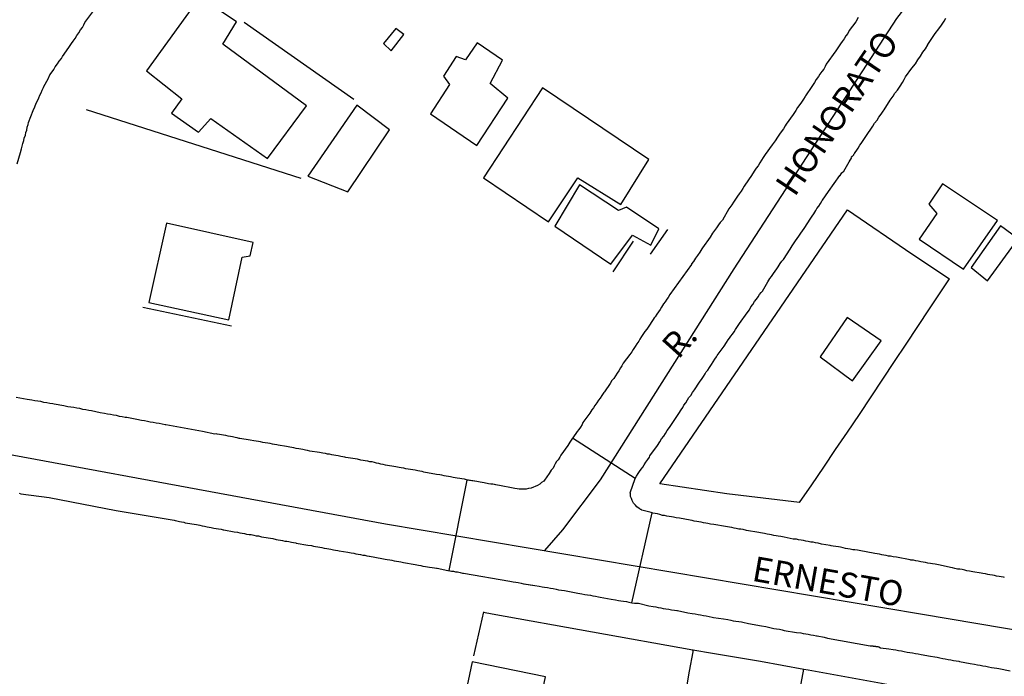
# Model space of a CAD drawing. Units: millimetres. Extents: x 180731 to 183146, y 1660421 to 1663198.
# Drawn here: x 180875 to 180973, y 1662363 to 1662429 of the extents above; entities that cross this region are included whole.
import ezdxf
from ezdxf.enums import TextEntityAlignment as Align

# ---------------------------------------------------------------- set-up
doc = ezdxf.new("R2010")
doc.units = ezdxf.units.MM
for name, color, linetype in [('IMAGEM', 7, 'Continuous'), ('V-CRUZAMENTO', 1, 'Continuous'), ('V-EDIFICACAO', 2, 'Continuous'), ('V-EIXO_DE_LOGRADOURO', 3, 'Continuous'), ('V-LOTE', 1, 'Continuous'), ('V-NOME_DOS_LOGRADOUROS', 7, 'Continuous'), ('V-QUADRA', 2, 'Continuous'), ('V-TESTADA', 5, 'Continuous')]:
    doc.layers.add(name, color=color, linetype=linetype)
picture_1 = doc.add_image_def('image1.jpg', size_in_pixel=(4024, 4627))

msp = doc.modelspace()

# ---------------------------------------------------------------- linework, layer by layer
at = {"layer": 'V-CRUZAMENTO'}
msp.add_lwpolyline([(180937.998, 1662379.697), (180937.9, 1662379.73), (180936.95, 1662379.98), (180936.89, 1662380.02), (180936.84, 1662380.04), (180936.84, 1662380.04), (180936.78, 1662380.09), (180936.71, 1662380.13), (180936.48, 1662380.3), (180936.33, 1662380.47), (180936.14, 1662380.66), (180936.1, 1662380.74), (180936.08, 1662380.81), (180936.01, 1662380.92), (180935.93, 1662381.13), (180935.84, 1662381.34), (180935.82, 1662381.59), (180935.81, 1662381.7), (180936.29, 1662383.14), (180930.045, 1662387.159), (180929.9, 1662386.98), (180929.76, 1662386.77), (180929.57, 1662386.45), (180928.85, 1662385.47), (180928.76, 1662385.28), (180928.59, 1662385.01), (180928.44, 1662384.82), (180928.29, 1662384.61), (180928.19, 1662384.39), (180928.08, 1662384.18), (180927.91, 1662383.97), (180927.7, 1662383.63), (180927.22, 1662382.95), (180927.15, 1662382.88), (180926.94, 1662382.72), (180926.75, 1662382.57), (180926.52, 1662382.44), (180926.3, 1662382.33), (180926.13, 1662382.25), (180925.88, 1662382.16), (180925.63, 1662382.12), (180925.41, 1662382.08), (180925.16, 1662382.06), (180924.9, 1662382.06), (180924.69, 1662382.06), (180924.48, 1662382.1), (180924.27, 1662382.12), (180923.93, 1662382.21), (180922.89, 1662382.4), (180922.74, 1662382.42), (180922.53, 1662382.46), (180922.06, 1662382.55), (180921.85, 1662382.57), (180921.64, 1662382.61), (180921.21, 1662382.69), (180921, 1662382.72), (180920.79, 1662382.76), (180920.45, 1662382.82), (180919.465, 1662382.981), (180917.652, 1662373.923), (180917.91, 1662373.87), (180918.12, 1662373.85), (180918.33, 1662373.81), (180918.54, 1662373.79), (180918.8, 1662373.72), (180919.01, 1662373.68), (180919.11, 1662373.66), (180923.77, 1662372.86), (180924.1, 1662372.81), (180924.35, 1662372.77), (180924.61, 1662372.73), (180924.9, 1662372.68), (180925.139, 1662372.606), (180926.26, 1662372.43), (180926.69, 1662372.37), (180926.98, 1662372.3), (180927.24, 1662372.26), (180927.53, 1662372.22), (180927.83, 1662372.17), (180928.09, 1662372.13), (180928.38, 1662372.07), (180928.64, 1662372), (180928.93, 1662371.96), (180929.23, 1662371.92), (180929.38, 1662371.88), (180930.55, 1662371.66), (180930.97, 1662371.58), (180931.27, 1662371.54), (180931.52, 1662371.5), (180931.82, 1662371.45), (180932.07, 1662371.41), (180932.33, 1662371.37), (180932.62, 1662371.31), (180932.81, 1662371.27), (180933.9, 1662371.07), (180934.32, 1662370.99), (180934.62, 1662370.94), (180934.87, 1662370.9), (180935.13, 1662370.86), (180935.42, 1662370.82), (180935.68, 1662370.77), (180935.979, 1662370.71)], close=True, dxfattribs=at)
at = {"layer": 'V-EDIFICACAO'}
for points in [[(180895.06, 1662426.57), (180896.41, 1662428.8), (180892.75, 1662431.32), (180887.43, 1662423.92), (180890.94, 1662421.12), (180889.93, 1662419.69), (180892.62, 1662417.76), (180893.84, 1662419.15), (180899.53, 1662415.13), (180903.41, 1662420.42), (180895.06, 1662426.57)], [(180912.36, 1662428.16), (180911.13, 1662426.64), (180911.88, 1662425.9), (180913.16, 1662427.55), (180912.36, 1662428.16)], [(180918.39, 1662425.34), (180917.13, 1662423.39), (180917.74, 1662422.53), (180915.84, 1662419.62), (180920.46, 1662416.44), (180923.55, 1662421.18), (180921.78, 1662422.65), (180923.04, 1662424.97), (180920.5, 1662426.7), (180919.31, 1662425.02), (180918.39, 1662425.34)], [(180921.14, 1662413.22), (180927.64, 1662408.81), (180930.58, 1662413.21), (180934.87, 1662410.55), (180937.68, 1662415.05), (180927.03, 1662422.2), (180921.14, 1662413.22)], [(180903.54, 1662413.36), (180907.54, 1662411.82), (180911.72, 1662418.02), (180908.44, 1662420.46), (180903.54, 1662413.36)], [(180930.74, 1662412.52), (180928.27, 1662408.38), (180933.87, 1662404.57), (180936.02, 1662407.48), (180937.85, 1662406.48), (180938.65, 1662408.12), (180935.43, 1662410.28), (180934.64, 1662409.95), (180930.74, 1662412.52)], [(180967.05, 1662412.61), (180965.68, 1662410.58), (180966.48, 1662409.63), (180964.7, 1662407.06), (180969.15, 1662404.06), (180972.54, 1662408.94), (180967.05, 1662412.61)], [(180889.42, 1662408.67), (180887.65, 1662400.75), (180895.65, 1662399.01), (180896.97, 1662405.26), (180897.8, 1662405.39), (180898.1, 1662406.75), (180889.42, 1662408.67)], [(180972.86, 1662408.41), (180969.92, 1662404.25), (180971.55, 1662402.91), (180974.62, 1662407.1), (180972.86, 1662408.41)], [(180957.5, 1662399.24), (180954.82, 1662395.29), (180958.03, 1662392.9), (180960.92, 1662396.91), (180957.5, 1662399.24)], [(180920, 1662364.8), (180917.96, 1662355.15), (180925.3, 1662353.63), (180927.33, 1662363.3), (180920, 1662364.8)]]:
    msp.add_lwpolyline(points, close=True, dxfattribs=at)
at = {"layer": 'V-EIXO_DE_LOGRADOURO'}
for points in [[(181026.65, 1662519.5), (181010.7, 1662499.03), (180997.41, 1662479.35), (180981.54, 1662455.81), (180967.76, 1662436.07), (180962.45, 1662429.15), (180946.16, 1662404.11), (180932.8, 1662383.01), (180929.03, 1662377.99), (180927.22, 1662375.92)], [(180732.36, 1662412.3), (180803.45, 1662399.17), (180857.52, 1662388.54), (180911.32, 1662378.59), (180964.84, 1662369.59), (181018.22, 1662360.59), (181070.48, 1662351.18), (181091.34, 1662346.78), (181104.32, 1662342.72), (181118, 1662335.41), (181157.7, 1662317.06), (181197.96, 1662298.04), (181214.26, 1662289.04)]]:
    msp.add_lwpolyline(points, dxfattribs=at)
at = {"layer": 'V-LOTE'}
for points in [[(180908.17, 1662421.03), (180897.19, 1662428.76)], [(180902.88, 1662413.14), (180881.43, 1662420.01)], [(180952.75, 1662380.73), (180945.47, 1662381.6), (180938.75, 1662382.6), (180957.53, 1662410.01)], [(180957.53, 1662410.01), (180963.97, 1662405.62), (180967.75, 1662403.09)], [(180952.75, 1662380.73), (180953.96, 1662382.5), (180955.16, 1662384.26), (180956.35, 1662386.02), (180957.54, 1662387.78), (180958.73, 1662389.54), (180959.9, 1662391.3), (180961.07, 1662393.06), (180962.24, 1662394.82), (180963.41, 1662396.58), (180964.58, 1662398.34), (180965.75, 1662400.1), (180967.75, 1662403.09)], [(180920.15, 1662365.38), (180921.15, 1662369.78)], [(180921.14, 1662369.75), (180922.01, 1662369.59), (180942.06, 1662366.01), (180944.05, 1662365.65), (180948.85, 1662364.87), (180953.18, 1662364.05), (180953.61, 1662363.98), (180960.93, 1662362.67), (180962.68, 1662362.34)], [(180936.88, 1662336.49), (180937.26, 1662338.42), (180937.64, 1662340.35), (180938.02, 1662342.28), (180938.33, 1662344.23), (180938.64, 1662346.18), (180938.95, 1662348.13), (180939.24, 1662350.09), (180939.71, 1662352.04), (180940.05, 1662354.01), (180940.39, 1662355.98), (180940.73, 1662357.95), (180941.07, 1662359.92), (180941.41, 1662361.89), (180941.75, 1662363.85), (180942.1, 1662365.81), (180942.06, 1662366.04)], [(180948.72, 1662339.96), (180949.36, 1662343.45), (180950.14, 1662347.45), (180950.92, 1662351.45), (180951.58, 1662355.45), (180952.31, 1662359.44), (180953.18, 1662364.05)]]:
    msp.add_lwpolyline(points, dxfattribs=at)
at = {"layer": 'V-QUADRA'}
for points in [[(180874.49, 1662414.61), (180874.81, 1662415.74), (180874.92, 1662416.12), (180874.98, 1662416.37), (180875.06, 1662416.63), (180875.13, 1662416.93), (180875.19, 1662417.18), (180875.3, 1662417.48), (180875.36, 1662417.73), (180875.43, 1662417.99), (180875.49, 1662418.28), (180875.57, 1662418.54), (180875.62, 1662418.73), (180876.08, 1662419.94), (180876.08, 1662419.94), (180876.25, 1662420.32), (180876.38, 1662420.66), (180876.53, 1662420.96), (180876.63, 1662421.21), (180876.76, 1662421.46), (180876.87, 1662421.72), (180876.99, 1662421.97), (180877.1, 1662422.23), (180877.15, 1662422.33), (180877.57, 1662423.12), (180877.76, 1662423.5), (180877.97, 1662423.8), (180878.14, 1662424.05), (180878.29, 1662424.31), (180878.52, 1662424.6), (180878.67, 1662424.86), (180878.9, 1662425.15), (180879.03, 1662425.34), (180879.64, 1662426.23), (180879.92, 1662426.64), (180880.07, 1662426.89), (180880.28, 1662427.15), (180880.45, 1662427.44), (180880.66, 1662427.7), (180880.83, 1662428), (180881.02, 1662428.25), (180881.15, 1662428.5), (180881.26, 1662428.74), (180882.06, 1662429.82)], [(180958.62, 1662429.23), (180958.36, 1662428.82), (180957.69, 1662427.93), (180957.56, 1662427.66), (180957.37, 1662427.4), (180957.2, 1662427.11), (180957.01, 1662426.85), (180956.84, 1662426.6), (180956.65, 1662426.3), (180956.37, 1662425.92), (180955.42, 1662424.58), (180955.42, 1662424.58), (180955.31, 1662424.35), (180955.16, 1662424.09), (180954.97, 1662423.84), (180954.78, 1662423.58), (180954.63, 1662423.33), (180954.42, 1662423.03), (180954.23, 1662422.74), (180953.98, 1662422.35), (180953.34, 1662421.4), (180953.32, 1662421.34), (180953.15, 1662421.08), (180952.94, 1662420.79), (180952.77, 1662420.53), (180952.55, 1662420.23), (180952.38, 1662419.94), (180952.09, 1662419.53), (180951.41, 1662418.56), (180951.32, 1662418.41), (180951.13, 1662418.11), (180950.9, 1662417.82), (180950.75, 1662417.56), (180950.54, 1662417.27), (180950.31, 1662416.9), (180950.01, 1662416.5), (180949.29, 1662415.55), (180949.29, 1662415.53), (180949.1, 1662415.23), (180948.95, 1662414.97), (180948.76, 1662414.72), (180948.59, 1662414.42), (180948.4, 1662414.17), (180948.21, 1662413.87), (180947.93, 1662413.45), (180947.26, 1662412.49), (180947.21, 1662412.39), (180947.06, 1662412.13), (180946.89, 1662411.88), (180946.7, 1662411.62), (180946.55, 1662411.37), (180946.32, 1662411.07), (180946.13, 1662410.78), (180945.96, 1662410.52), (180945.66, 1662410.1), (180945.03, 1662408.97), (180944.81, 1662408.74), (180944.62, 1662408.49), (180944.43, 1662408.19), (180944.22, 1662407.93), (180944.05, 1662407.68), (180943.8, 1662407.27), (180943.02, 1662406.21), (180942.97, 1662406.11), (180942.76, 1662405.77), (180942.52, 1662405.45), (180942.33, 1662405.18), (180942.12, 1662404.84), (180941.95, 1662404.6), (180941.92, 1662404.55), (180939.77, 1662401.55), (180939.77, 1662401.53), (180939.6, 1662401.25), (180939.47, 1662401.06), (180939.3, 1662400.81), (180939.13, 1662400.6), (180938.94, 1662400.28), (180938.79, 1662400.04), (180938.62, 1662399.81), (180938.45, 1662399.56), (180938.3, 1662399.32), (180938.2, 1662399.19), (180938.11, 1662399.04), (180937.61, 1662398.28), (180937.45, 1662398.07), (180937.27, 1662397.82), (180937.07, 1662397.52), (180936.93, 1662397.33), (180936.78, 1662397.08), (180936.65, 1662396.86), (180936.48, 1662396.59), (180936.31, 1662396.33), (180936.1, 1662396.04), (180935.95, 1662395.8), (180935.76, 1662395.52), (180935.1, 1662394.68), (180934.97, 1662394.4), (180934.83, 1662394.19), (180934.66, 1662393.91), (180934.49, 1662393.68), (180934.32, 1662393.41), (180934.15, 1662393.15), (180933.98, 1662392.92), (180933.79, 1662392.62), (180933.22, 1662391.79), (180933.17, 1662391.73), (180932.98, 1662391.45), (180932.79, 1662391.16), (180932.64, 1662390.97), (180932.47, 1662390.71), (180932.28, 1662390.44), (180932.13, 1662390.2), (180932.13, 1662390.2), (180931.98, 1662389.99), (180931.77, 1662389.67), (180931.08, 1662388.74), (180930.99, 1662388.55), (180930.82, 1662388.27), (180930.65, 1662388.04), (180930.5, 1662387.83), (180930.35, 1662387.62), (180930.2, 1662387.41), (180930.07, 1662387.19), (180929.9, 1662386.98), (180929.76, 1662386.77), (180929.57, 1662386.45), (180928.85, 1662385.47), (180928.76, 1662385.28), (180928.59, 1662385.01), (180928.44, 1662384.82), (180928.29, 1662384.61), (180928.19, 1662384.39), (180928.08, 1662384.18), (180927.91, 1662383.97), (180927.7, 1662383.63), (180927.22, 1662382.95), (180927.15, 1662382.88), (180926.94, 1662382.72), (180926.75, 1662382.57), (180926.52, 1662382.44), (180926.3, 1662382.33), (180926.13, 1662382.25), (180925.88, 1662382.16), (180925.63, 1662382.12), (180925.41, 1662382.08), (180925.16, 1662382.06), (180924.9, 1662382.06), (180924.69, 1662382.06), (180924.48, 1662382.1), (180924.27, 1662382.12), (180923.93, 1662382.21), (180922.89, 1662382.4), (180922.74, 1662382.42), (180922.53, 1662382.46), (180922.32, 1662382.5), (180922.06, 1662382.55), (180921.85, 1662382.57), (180921.64, 1662382.61), (180921.64, 1662382.61), (180921.21, 1662382.69), (180921, 1662382.72), (180920.79, 1662382.76), (180920.45, 1662382.82), (180919.41, 1662382.99), (180919.22, 1662383.05), (180918.97, 1662383.1), (180918.75, 1662383.14), (180918.5, 1662383.18), (180918.29, 1662383.2), (180918.08, 1662383.22), (180917.82, 1662383.29), (180917.61, 1662383.33), (180917.4, 1662383.37), (180917.19, 1662383.41), (180916.97, 1662383.46), (180916.76, 1662383.5), (180916.42, 1662383.54), (180915.17, 1662383.78), (180914.98, 1662383.82), (180914.77, 1662383.86), (180914.56, 1662383.9), (180914.3, 1662383.95), (180914.05, 1662383.99), (180913.83, 1662384.03), (180913.58, 1662384.07), (180913.37, 1662384.11), (180913.16, 1662384.16), (180912.9, 1662384.2), (180912.69, 1662384.24), (180912.35, 1662384.3), (180911.31, 1662384.48), (180911.08, 1662384.54), (180910.87, 1662384.56), (180910.65, 1662384.62), (180910.44, 1662384.67), (180910.23, 1662384.73), (180909.98, 1662384.79), (180909.76, 1662384.81), (180909.55, 1662384.86), (180909.3, 1662384.9), (180909.08, 1662384.94), (180908.87, 1662384.98), (180908.53, 1662385.05), (180907.37, 1662385.24), (180907.26, 1662385.28), (180907.05, 1662385.3), (180906.84, 1662385.34), (180906.58, 1662385.39), (180906.37, 1662385.43), (180906.16, 1662385.47), (180905.95, 1662385.51), (180905.73, 1662385.56), (180905.52, 1662385.58), (180905.52, 1662385.58), (180905.31, 1662385.62), (180905.06, 1662385.66), (180904.72, 1662385.73), (180903.76, 1662385.88), (180903.53, 1662385.94), (180903.32, 1662385.98), (180903.06, 1662386.02), (180902.85, 1662386.07), (180902.64, 1662386.11), (180902.38, 1662386.15), (180902.17, 1662386.21), (180901.96, 1662386.24), (180901.75, 1662386.28), (180901.41, 1662386.32), (180900.58, 1662386.47), (180900.47, 1662386.49), (180900.22, 1662386.53), (180900.01, 1662386.57), (180899.8, 1662386.62), (180899.54, 1662386.66), (180899.29, 1662386.7), (180899.07, 1662386.74), (180898.82, 1662386.79), (180898.61, 1662386.83), (180898.4, 1662386.87), (180898.14, 1662386.91), (180897.8, 1662386.98), (180896.76, 1662387.13), (180896.7, 1662387.15), (180896.49, 1662387.21), (180896.28, 1662387.25), (180896.02, 1662387.3), (180895.81, 1662387.34), (180895.6, 1662387.38), (180895.34, 1662387.42), (180895.13, 1662387.47), (180894.92, 1662387.51), (180894.71, 1662387.53), (180894.49, 1662387.57), (180894.38, 1662387.61), (180894.24, 1662387.58), (180893.02, 1662387.83), (180889.34, 1662388.51), (180889.28, 1662388.51), (180888.98, 1662388.57), (180888.68, 1662388.63), (180888.39, 1662388.67), (180888.09, 1662388.74), (180887.79, 1662388.78), (180887.5, 1662388.84), (180887.2, 1662388.91), (180886.9, 1662388.95), (180886.44, 1662389.03), (180885.44, 1662389.23), (180885.29, 1662389.25), (180884.99, 1662389.29), (180884.7, 1662389.35), (180884.4, 1662389.42), (180884.1, 1662389.46), (180883.81, 1662389.52), (180883.51, 1662389.56), (180883.21, 1662389.63), (180882.79, 1662389.71), (180881.92, 1662389.89), (180881.64, 1662389.95), (180881.35, 1662390.01), (180881.05, 1662390.05), (180880.75, 1662390.12), (180880.45, 1662390.18), (180880.16, 1662390.22), (180879.86, 1662390.26), (180879.56, 1662390.31), (180879.14, 1662390.39), (180878.18, 1662390.56), (180878.04, 1662390.6), (180877.74, 1662390.65), (180877.44, 1662390.69), (180877.15, 1662390.73), (180876.85, 1662390.82), (180876.55, 1662390.86), (180876.26, 1662390.9), (180875.96, 1662390.96), (180875.49, 1662391.05), (180874.37, 1662391.22)], [(180973.23, 1662373.23), (180973.13, 1662373.26), (180972.92, 1662373.3), (180972.71, 1662373.34), (180972.45, 1662373.38), (180972.24, 1662373.43), (180972.03, 1662373.47), (180971.77, 1662373.51), (180971.56, 1662373.53), (180971.35, 1662373.6), (180971.09, 1662373.64), (180970.9, 1662373.68), (180970.08, 1662373.81), (180969.74, 1662373.87), (180969.48, 1662373.91), (180969.27, 1662373.98), (180969.02, 1662374.02), (180968.76, 1662374.06), (180968.55, 1662374.08), (180968.29, 1662374.12), (180968.29, 1662374.12), (180968.04, 1662374.19), (180967.83, 1662374.23), (180967.72, 1662374.26), (180966.64, 1662374.49), (180966.3, 1662374.55), (180966.05, 1662374.59), (180965.83, 1662374.63), (180965.58, 1662374.68), (180965.33, 1662374.72), (180965.11, 1662374.76), (180964.86, 1662374.8), (180964.6, 1662374.85), (180964.39, 1662374.89), (180964.14, 1662374.95), (180963.88, 1662374.98), (180963.82, 1662375), (180962.44, 1662375.25), (180962.1, 1662375.31), (180961.85, 1662375.38), (180961.64, 1662375.38), (180961.42, 1662375.42), (180961.17, 1662375.46), (180960.96, 1662375.5), (180960.75, 1662375.55), (180960.49, 1662375.59), (180960.28, 1662375.63), (180960.09, 1662375.68), (180958.88, 1662375.89), (180958.54, 1662375.95), (180958.28, 1662375.99), (180958.07, 1662376.01), (180957.82, 1662376.08), (180957.56, 1662376.1), (180957.35, 1662376.14), (180957.1, 1662376.2), (180956.84, 1662376.25), (180956.63, 1662376.29), (180956.38, 1662376.33), (180956.12, 1662376.37), (180955.91, 1662376.4), (180955.8, 1662376.42), (180954.93, 1662376.58), (180954.59, 1662376.65), (180954.34, 1662376.69), (180954.09, 1662376.75), (180953.87, 1662376.78), (180953.62, 1662376.82), (180953.36, 1662376.88), (180953.15, 1662376.92), (180952.9, 1662376.97), (180952.64, 1662377.01), (180952.43, 1662377.05), (180952.18, 1662377.07), (180952.11, 1662377.06), (180951.2, 1662377.26), (180950.86, 1662377.33), (180950.61, 1662377.37), (180950.4, 1662377.41), (180950.18, 1662377.43), (180949.93, 1662377.5), (180949.72, 1662377.54), (180949.51, 1662377.56), (180949.25, 1662377.63), (180949.04, 1662377.67), (180948.83, 1662377.71), (180948.68, 1662377.73), (180947.43, 1662377.94), (180947.09, 1662378.03), (180946.88, 1662378.05), (180946.66, 1662378.07), (180946.41, 1662378.13), (180946.2, 1662378.15), (180945.98, 1662378.22), (180945.73, 1662378.26), (180945.52, 1662378.3), (180945.33, 1662378.33), (180944.16, 1662378.54), (180943.82, 1662378.58), (180943.57, 1662378.62), (180943.36, 1662378.66), (180943.14, 1662378.71), (180942.89, 1662378.75), (180942.68, 1662378.79), (180942.46, 1662378.83), (180942.21, 1662378.88), (180942, 1662378.92), (180941.81, 1662378.96), (180940.73, 1662379.15), (180940.39, 1662379.19), (180940.13, 1662379.26), (180939.92, 1662379.3), (180939.71, 1662379.32), (180939.45, 1662379.38), (180939.24, 1662379.43), (180939.03, 1662379.43), (180938.77, 1662379.53), (180938.52, 1662379.6), (180938.31, 1662379.64), (180938.05, 1662379.68), (180937.9, 1662379.73), (180937.9, 1662379.73), (180936.95, 1662379.98), (180936.89, 1662380.02), (180936.84, 1662380.04), (180936.78, 1662380.09), (180936.71, 1662380.13), (180936.48, 1662380.3), (180936.33, 1662380.47), (180936.14, 1662380.66), (180936.1, 1662380.74), (180936.08, 1662380.81), (180936.01, 1662380.92), (180935.93, 1662381.13), (180935.84, 1662381.34), (180935.82, 1662381.59), (180935.81, 1662381.7), (180936.29, 1662383.14), (180936.44, 1662383.37), (180936.59, 1662383.63), (180936.73, 1662383.82), (180936.91, 1662384.05), (180937.05, 1662384.27), (180937.2, 1662384.5), (180937.37, 1662384.78), (180937.56, 1662385.03), (180937.73, 1662385.28), (180937.78, 1662385.39), (180938.52, 1662386.45), (180938.75, 1662386.79), (180938.94, 1662387.09), (180939.15, 1662387.38), (180939.32, 1662387.64), (180939.51, 1662387.93), (180939.73, 1662388.23), (180939.94, 1662388.55), (180940.68, 1662389.65), (180940.91, 1662389.99), (180941.06, 1662390.25), (180941.17, 1662390.46), (180941.36, 1662390.69), (180941.55, 1662391.01), (180941.68, 1662391.22), (180941.87, 1662391.45), (180942.04, 1662391.73), (180942.23, 1662392.01), (180942.74, 1662392.77), (180942.99, 1662393.13), (180943.14, 1662393.34), (180943.29, 1662393.6), (180943.41, 1662393.81), (180943.56, 1662393.98), (180943.75, 1662394.25), (180943.94, 1662394.53), (180944.11, 1662394.81), (180944.28, 1662395.06), (180944.43, 1662395.29), (180944.5, 1662395.44), (180945.2, 1662396.37), (180945.45, 1662396.74), (180945.6, 1662396.99), (180945.75, 1662397.16), (180945.87, 1662397.37), (180946.02, 1662397.58), (180946.19, 1662397.79), (180946.34, 1662398.05), (180946.53, 1662398.33), (180946.73, 1662398.62), (180947.49, 1662399.72), (180947.72, 1662400.02), (180947.87, 1662400.3), (180948.06, 1662400.53), (180948.25, 1662400.83), (180948.42, 1662401.06), (180948.59, 1662401.32), (180948.74, 1662401.53), (180948.89, 1662401.74), (180949.02, 1662401.87), (180949.57, 1662402.82), (180949.78, 1662403.14), (180949.95, 1662403.35), (180950.12, 1662403.65), (180950.29, 1662403.86), (180950.46, 1662404.12), (180950.6, 1662404.31), (180950.79, 1662404.63), (180950.98, 1662404.86), (180951.14, 1662405.03), (180951.79, 1662406.07), (180952.02, 1662406.41), (180952.15, 1662406.6), (180952.34, 1662406.89), (180952.51, 1662407.15), (180952.68, 1662407.38), (180952.87, 1662407.66), (180953.04, 1662407.91), (180953.19, 1662408.14), (180953.26, 1662408.25), (180953.81, 1662409.06), (180954.02, 1662409.38), (180954.17, 1662409.61), (180954.36, 1662409.93), (180954.36, 1662409.93), (180954.48, 1662410.14), (180954.67, 1662410.37), (180954.84, 1662410.65), (180955.02, 1662410.95), (180955.04, 1662410.97), (180955.65, 1662411.83), (180956.78, 1662413.45), (180956.8, 1662413.44), (180956.9, 1662413.61), (180956.97, 1662413.72), (180956.99, 1662413.74), (180957.16, 1662413.89), (180957.71, 1662414.82), (180957.96, 1662415.23), (180957.92, 1662415.27), (180958.01, 1662415.37), (180958.05, 1662415.37), (180958.16, 1662415.5), (180958.16, 1662415.59), (180958.26, 1662415.67), (180958.28, 1662415.72), (180958.39, 1662415.87), (180958.6, 1662416.16), (180958.77, 1662416.46), (180958.9, 1662416.65), (180959.58, 1662417.64), (180959.87, 1662418.07), (180960.08, 1662418.37), (180960.25, 1662418.66), (180960.51, 1662418.96), (180960.68, 1662419.26), (180960.89, 1662419.56), (180961.12, 1662419.89), (180961.19, 1662420), (180961.82, 1662420.96), (180962.12, 1662421.38), (180962.29, 1662421.68), (180962.54, 1662421.99), (180962.8, 1662422.37), (180963.05, 1662422.74), (180963.22, 1662423.03), (180963.35, 1662423.31), (180963.99, 1662424.18), (180964.33, 1662424.62), (180964.58, 1662425), (180964.83, 1662425.39), (180965.09, 1662425.77), (180965.34, 1662426.11), (180965.56, 1662426.51), (180965.58, 1662426.53), (180966.32, 1662427.66), (180966.66, 1662428.1), (180966.93, 1662428.48), (180967.21, 1662428.89), (180967.38, 1662429.18)], [(180874.69, 1662381.65), (180874.83, 1662381.61), (180877.67, 1662381.22), (180884.39, 1662379.92), (180890.2, 1662378.96), (180890.29, 1662378.92), (180890.46, 1662378.9), (180890.72, 1662378.83), (180890.93, 1662378.81), (180891.14, 1662378.75), (180891.29, 1662378.71), (180892.42, 1662378.52), (180892.75, 1662378.47), (180892.97, 1662378.39), (180893.22, 1662378.35), (180893.48, 1662378.3), (180893.69, 1662378.26), (180893.9, 1662378.22), (180894.15, 1662378.18), (180894.37, 1662378.13), (180894.62, 1662378.09), (180894.88, 1662378.05), (180895.09, 1662378.01), (180895.15, 1662377.99), (180896.19, 1662377.81), (180896.53, 1662377.75), (180896.74, 1662377.71), (180897, 1662377.67), (180897.21, 1662377.63), (180897.42, 1662377.58), (180897.67, 1662377.54), (180897.89, 1662377.52), (180898.14, 1662377.46), (180898.4, 1662377.41), (180898.61, 1662377.39), (180898.82, 1662377.33), (180898.92, 1662377.31), (180900.05, 1662377.12), (180900.39, 1662377.03), (180900.6, 1662377.01), (180900.81, 1662376.97), (180901.03, 1662376.92), (180901.24, 1662376.88), (180901.45, 1662376.86), (180901.66, 1662376.82), (180901.92, 1662376.78), (180902.13, 1662376.73), (180902.34, 1662376.69), (180902.4, 1662376.67), (180903.57, 1662376.48), (180903.91, 1662376.42), (180904.12, 1662376.37), (180904.33, 1662376.33), (180904.55, 1662376.29), (180904.76, 1662376.27), (180904.97, 1662376.23), (180905.18, 1662376.18), (180905.44, 1662376.14), (180905.65, 1662376.1), (180905.65, 1662376.1), (180905.86, 1662376.06), (180906.12, 1662376.01), (180906.33, 1662375.97), (180906.54, 1662375.93), (180906.69, 1662375.89), (180907.56, 1662375.76), (180907.9, 1662375.69), (180908.15, 1662375.65), (180908.36, 1662375.61), (180908.58, 1662375.57), (180908.83, 1662375.52), (180909.04, 1662375.48), (180909.25, 1662375.46), (180909.47, 1662375.4), (180909.68, 1662375.38), (180909.74, 1662375.36), (180910.95, 1662375.14), (180911.29, 1662375.08), (180911.5, 1662375.04), (180911.76, 1662375), (180911.97, 1662374.95), (180912.18, 1662374.91), (180912.44, 1662374.87), (180912.65, 1662374.83), (180912.86, 1662374.8), (180913.13, 1662374.72), (180914.3, 1662374.53), (180914.64, 1662374.46), (180914.85, 1662374.42), (180915.06, 1662374.38), (180915.32, 1662374.34), (180915.53, 1662374.29), (180915.74, 1662374.25), (180916, 1662374.23), (180916.21, 1662374.19), (180916.42, 1662374.17), (180916.48, 1662374.17), (180917.57, 1662373.94), (180917.91, 1662373.87), (180918.12, 1662373.85), (180918.33, 1662373.81), (180918.54, 1662373.79), (180918.8, 1662373.72), (180919.01, 1662373.68), (180919.11, 1662373.66), (180923.77, 1662372.86), (180924.1, 1662372.81), (180924.35, 1662372.77), (180924.61, 1662372.73), (180924.9, 1662372.68), (180925.16, 1662372.6), (180925.18, 1662372.6), (180926.26, 1662372.43), (180926.69, 1662372.37), (180926.98, 1662372.3), (180927.24, 1662372.26), (180927.53, 1662372.22), (180927.83, 1662372.17), (180928.09, 1662372.13), (180928.38, 1662372.07), (180928.64, 1662372), (180928.93, 1662371.96), (180929.23, 1662371.92), (180929.38, 1662371.88), (180930.55, 1662371.66), (180930.97, 1662371.58), (180931.27, 1662371.54), (180931.52, 1662371.5), (180931.82, 1662371.45), (180932.07, 1662371.41), (180932.33, 1662371.37), (180932.62, 1662371.31), (180932.81, 1662371.27), (180933.9, 1662371.07), (180934.32, 1662370.99), (180934.62, 1662370.94), (180934.87, 1662370.9), (180935.13, 1662370.86), (180935.42, 1662370.82), (180935.68, 1662370.77), (180935.98, 1662370.71), (180936.23, 1662370.67), (180936.48, 1662370.65), (180936.63, 1662370.65), (180937.67, 1662370.39), (180938.1, 1662370.33), (180938.35, 1662370.29), (180938.6, 1662370.24), (180938.86, 1662370.18), (180939.11, 1662370.14), (180939.37, 1662370.1), (180939.67, 1662370.05), (180939.92, 1662370.01), (180940.22, 1662369.97), (180940.47, 1662369.93), (180940.53, 1662369.93), (180941.57, 1662369.71), (180942, 1662369.63), (180942.29, 1662369.59), (180942.59, 1662369.54), (180942.59, 1662369.54), (180942.85, 1662369.5), (180943.14, 1662369.44), (180943.4, 1662369.4), (180943.69, 1662369.33), (180943.99, 1662369.27), (180944.14, 1662369.23), (180945.14, 1662369.08), (180945.56, 1662369.04), (180945.86, 1662368.95), (180946.11, 1662368.91), (180946.37, 1662368.87), (180946.66, 1662368.82), (180946.92, 1662368.78), (180947.21, 1662368.72), (180947.51, 1662368.65), (180947.62, 1662368.62), (180948.95, 1662368.4), (180949.38, 1662368.34), (180949.63, 1662368.25), (180949.89, 1662368.19), (180950.18, 1662368.14), (180950.44, 1662368.1), (180950.74, 1662368.06), (180950.99, 1662368), (180951.22, 1662367.94), (180952.43, 1662367.74), (180952.86, 1662367.68), (180953.11, 1662367.64), (180953.36, 1662367.59), (180953.62, 1662367.55), (180953.87, 1662367.51), (180954.13, 1662367.47), (180954.43, 1662367.4), (180954.49, 1662367.39), (180955.19, 1662367.25), (180955.55, 1662367.17), (180959.79, 1662366.41), (180959.81, 1662366.41), (180960.09, 1662366.41), (180960.11, 1662366.36), (180960.34, 1662366.36), (180960.36, 1662366.32), (180960.57, 1662366.32), (180960.66, 1662366.28), (180960.85, 1662366.2), (180961.68, 1662366.11), (180962.1, 1662366.02), (180962.36, 1662365.98), (180962.65, 1662365.94), (180962.95, 1662365.88), (180963.21, 1662365.83), (180963.5, 1662365.77), (180963.76, 1662365.73), (180964.05, 1662365.68), (180964.35, 1662365.64), (180964.6, 1662365.58), (180964.9, 1662365.54), (180964.92, 1662365.52), (180965.83, 1662365.37), (180966.26, 1662365.3), (180966.51, 1662365.26), (180966.77, 1662365.2), (180967.06, 1662365.13), (180967.32, 1662365.09), (180967.62, 1662365.03), (180967.87, 1662364.99), (180968.13, 1662364.94), (180968.42, 1662364.88), (180968.68, 1662364.86), (180968.74, 1662364.84), (180969.82, 1662364.62), (180970.25, 1662364.56), (180970.54, 1662364.5), (180970.8, 1662364.45), (180971.09, 1662364.41), (180971.39, 1662364.37), (180971.65, 1662364.31), (180971.94, 1662364.24), (180972.2, 1662364.2), (180972.49, 1662364.16), (180972.68, 1662364.12), (180973.81, 1662363.9)]]:
    msp.add_lwpolyline(points, dxfattribs=at)
at = {"layer": 'V-TESTADA'}
for points in [[(180952.75, 1662380.73), (180945.47, 1662381.6), (180938.75, 1662382.6), (180957.53, 1662410.01)], [(180937.83, 1662405.58), (180939.57, 1662408.04)], [(180934.09, 1662403.82), (180936.12, 1662406.86)], [(180952.75, 1662380.73), (180953.96, 1662382.5), (180955.16, 1662384.26), (180956.35, 1662386.02), (180957.54, 1662387.78), (180958.73, 1662389.54), (180959.9, 1662391.3), (180961.07, 1662393.06), (180962.24, 1662394.82), (180963.41, 1662396.58), (180964.58, 1662398.34), (180965.75, 1662400.1), (180967.75, 1662403.09)], [(180887.06, 1662400.26), (180895.92, 1662398.39)], [(180921.14, 1662369.75), (180922.01, 1662369.59), (180942.06, 1662366.01), (180944.05, 1662365.65), (180948.85, 1662364.87), (180953.18, 1662364.05), (180953.61, 1662363.98), (180960.93, 1662362.67), (180962.68, 1662362.34)]]:
    msp.add_lwpolyline(points, dxfattribs=at)

# ---------------------------------------------------------------- texts
at = {"layer": 'V-NOME_DOS_LOGRADOUROS'}
for s, rotation, p in [('HONORATO', 56, (180952.9, 1662410.77)), ('R.', 48, (180941.19, 1662394.45)), ('ERNESTO', 350, (180947.74, 1662372.15))]:
    msp.add_text(s, height=2.5, rotation=rotation, dxfattribs=at).set_placement(p, align=Align.BOTTOM_LEFT)

# ---------------------------------------------------------------- referenced raster images: frames only (the image files are external)
at = {"layer": 'IMAGEM'}
image = msp.add_image(picture_1, insert=(180730.81, 1660420.803), size_in_units=(2415.398, 2777.348), dxfattribs=at)
image.dxf.flags = 7

doc.saveas('drawing.dxf')
